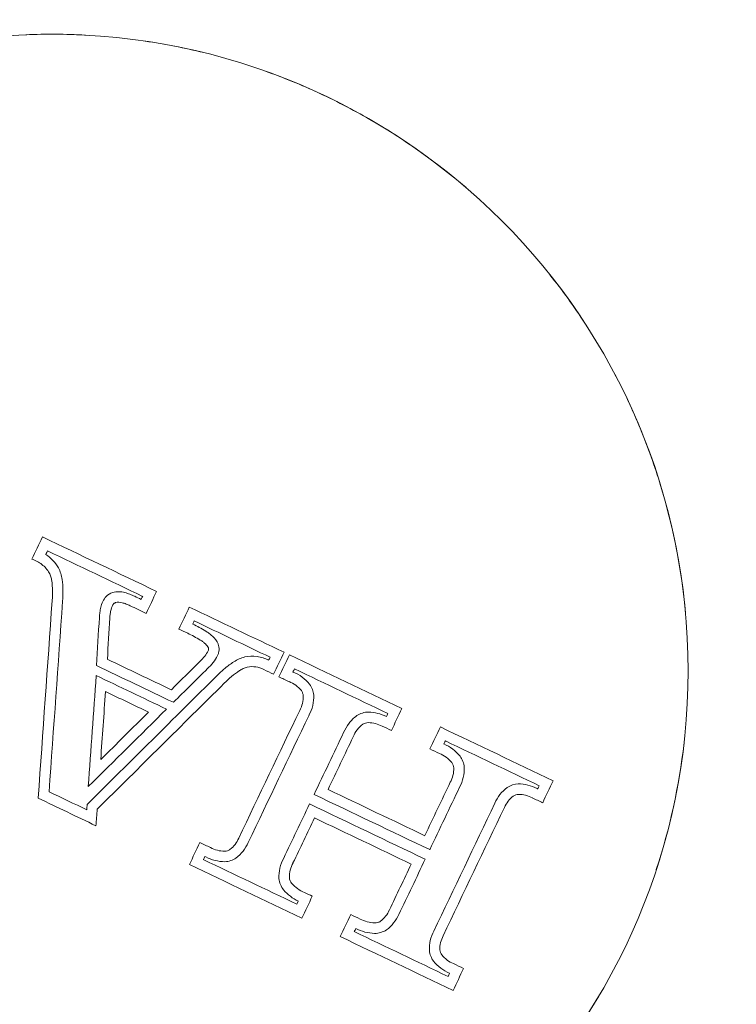
# Model space of a CAD drawing. Units: millimetres. Extents: x -4867 to 6278, y -4785 to 3742.
# Drawn here: x -2133 to -2123, y 352 to 366 of the extents above; entities that cross this region are included whole.
import ezdxf

# ---------------------------------------------------------------- set-up
doc = ezdxf.new("R2010")
doc.units = ezdxf.units.MM
doc.header["$LTSCALE"] = 0.2
doc.header["$MEASUREMENT"] = 0
doc.header["$PDMODE"] = 1
doc.layers.add('HAGS-Dim Plan', color=7, linetype='Continuous', lineweight=50)
doc.layers.add('HAGS-EN1176 Free Space', color=3, linetype='Continuous')
doc.layers.add('HAGS-Plan', color=7, linetype='Continuous')
doc.styles.get("Standard").update_dxf_attribs({"font": 'g13f12d.shx', "height": 300})
doc.dimstyles.new('HAGS - Dim Plan', dxfattribs={"dimtxt": 300, "dimasz": 200, "dimexe": 0.18, "dimexo": 0.0625, "dimgap": 150, "dimtad": 0, "dimlfac": 0.001, "dimrnd": 0.05, "dimzin": 1, "dimdsep": 46, "dimtxsty": 'Standard', "dimblk": 'HAGS - Dim Plan arrow', "dimcen": 0.1, "dimse1": 1, "dimse2": 1, "dimclrd": 1, "dimadec": 0, "dimazin": 0, "dimtfac": 1, "dimtofl": 0, "dimtmove": 0, "dimatfit": 3, "dimfxl": 1, "dimtolj": 1, "dimtzin": 0, "dimarcsym": 0})

# ---------------------------------------------------------------- blocks, each defined once
blk = doc.blocks.new('HAGS - Dim Plan arrow')
at = {"color": 1, "lineweight": 0}
blk.add_lwpolyline([(0, 0, 0, 0.35, 0), (-1, 0, 0.015, 0.015, 0)], format="xyseb", dxfattribs=at)
blk = doc.blocks.new('*D2')
at = {"layer": 'Defpoints', "color": 0, "transparency": 16777216}
for p in [(-1513.926, 2858.831, -579.365), (-2847.093, -4015.036, -579.365), (6080.896, -4015.036)]:
    blk.add_point(p, dxfattribs=at)
at = {"layer": 'HAGS-Dim Plan', "color": 1, "lineweight": -2, "transparency": 16777216}
for p, q in [((6080.896, 2658.831), (6080.896, 65.895)), ((6080.896, -3815.036), (6080.896, -1162.931))]:
    blk.add_line(p, q, dxfattribs=at)
at = {"layer": 'HAGS-Dim Plan', "color": 1, "lineweight": -2, "transparency": 16777216, "xscale": 200, "yscale": 200, "zscale": 200}
for p, rotation in [((6080.896, 2858.831), 90), ((6080.896, -4015.036), 270)]:
    blk.add_blockref('HAGS - Dim Plan arrow', p, dxfattribs=dict(at, rotation=rotation))
at = {"layer": 'HAGS-Dim Plan', "color": 0, "lineweight": 50, "transparency": 16777216, "insert": (6080.896, -548.518), "char_height": 300, "attachment_point": 5, "rotation": 90}
blk.add_mtext('\\A1;6.85m', dxfattribs=at)
blk = doc.blocks.new('*D3')
at = {"layer": 'Defpoints', "color": 0, "transparency": 16777216}
for p in [(5446.384, 3544.939), (-4867.323, -1812.593, -579.365), (5446.384, -2053.634, -579.365)]:
    blk.add_point(p, dxfattribs=at)
at = {"layer": 'HAGS-Dim Plan', "color": 1, "lineweight": -2, "transparency": 16777216}
for p, q in [((-4667.323, 3544.939), (-424.164, 3544.939)), ((5246.384, 3544.939), (936.71, 3544.939))]:
    blk.add_line(p, q, dxfattribs=at)
at = {"layer": 'HAGS-Dim Plan', "color": 1, "lineweight": -2, "transparency": 16777216, "xscale": 200, "yscale": 200, "zscale": 200, "rotation": 180}
blk.add_blockref('HAGS - Dim Plan arrow', (-4867.323, 3544.939), dxfattribs=at)
at = {"layer": 'HAGS-Dim Plan', "color": 1, "lineweight": -2, "transparency": 16777216, "xscale": 200, "yscale": 200, "zscale": 200}
blk.add_blockref('HAGS - Dim Plan arrow', (5446.384, 3544.939), dxfattribs=at)
at = {"layer": 'HAGS-Dim Plan', "color": 0, "lineweight": 50, "transparency": 16777216, "insert": (256.273, 3544.939), "char_height": 300, "attachment_point": 5}
blk.add_mtext('\\A1;10.30m', dxfattribs=at)
blk = doc.blocks.new('*D4')
at = {"layer": 'Defpoints', "color": 0, "transparency": 16777216}
for p in [(3869.184, 3174.487), (-3301.731, -1775.322, 4.848), (3869.184, -2027.529, -3.325)]:
    blk.add_point(p, dxfattribs=at)
at = {"layer": 'HAGS-Dim Plan', "color": 1, "lineweight": -2, "transparency": 16777216}
for p, q in [((-3101.731, 3174.487), (-338.358, 3174.487)), ((3669.184, 3174.487), (812.515, 3174.487))]:
    blk.add_line(p, q, dxfattribs=at)
at = {"layer": 'HAGS-Dim Plan', "color": 1, "lineweight": -2, "transparency": 16777216, "xscale": 200, "yscale": 200, "zscale": 200, "rotation": 180}
blk.add_blockref('HAGS - Dim Plan arrow', (-3301.731, 3174.487), dxfattribs=at)
at = {"layer": 'HAGS-Dim Plan', "color": 1, "lineweight": -2, "transparency": 16777216, "xscale": 200, "yscale": 200, "zscale": 200}
blk.add_blockref('HAGS - Dim Plan arrow', (3869.184, 3174.487), dxfattribs=at)
at = {"layer": 'HAGS-Dim Plan', "color": 0, "lineweight": 50, "transparency": 16777216, "insert": (237.078, 3174.487), "char_height": 300, "attachment_point": 5}
blk.add_mtext('\\A1;7.15m', dxfattribs=at)
blk = doc.blocks.new('*D5')
at = {"layer": 'Defpoints', "color": 0, "transparency": 16777216}
for p in [(0, 1162.107), (-2781.864, -2477.496, 209.006), (5671.728, -2477.496)]:
    blk.add_point(p, dxfattribs=at)
at = {"layer": 'HAGS-Dim Plan', "color": 1, "lineweight": -2, "transparency": 16777216}
for p, q in [((5671.728, 962.107), (5671.728, 55.862)), ((5671.728, -2277.496), (5671.728, -1155.011))]:
    blk.add_line(p, q, dxfattribs=at)
at = {"layer": 'HAGS-Dim Plan', "color": 1, "lineweight": -2, "transparency": 16777216, "xscale": 200, "yscale": 200, "zscale": 200}
for p, rotation in [((5671.728, 1162.107), 90), ((5671.728, -2477.496), 270)]:
    blk.add_blockref('HAGS - Dim Plan arrow', p, dxfattribs=dict(at, rotation=rotation))
at = {"layer": 'HAGS-Dim Plan', "color": 0, "lineweight": 50, "transparency": 16777216, "insert": (5671.728, -549.574), "char_height": 300, "attachment_point": 5, "rotation": 90}
blk.add_mtext('\\A1;3.65m', dxfattribs=at)

msp = doc.modelspace()

# ---------------------------------------------------------------- linework, layer by layer
at = {"layer": 'HAGS-EN1176 Free Space'}
msp.add_circle((-2132.952, 356.763, 579.365), 500, dxfattribs=at)
at = {"layer": 'HAGS-Plan', "lineweight": 0}
msp.add_line((-2130.651, 353.986), (-2130.666, 353.993), dxfattribs=at)
msp.add_circle((-2132.952, 356.763), 9.5, dxfattribs=at)
at = {"layer": 'HAGS-Plan', "lineweight": 0, "extrusion": (0, 0, -1)}
for centre, major_axis, ratio, start_param, end_param in [((-2133.839, 357.187), (-11.627, -24.349), 0, -1.635498, -1.621807), ((-2132.2, 358.337), (-24.314, 11.61), 0, -1.604299, -1.53428), ((-2133.698, 357.12), (-11.629, -24.353), 0.000001, -1.629685, -1.627535), ((-2132.137, 356.374), (11.628, 24.351), 0, -1.519613, -1.506101), ((-2133.018, 356.768), (-1.898, -26.933), 0, -1.609675, -1.499961), ((-2132.289, 358.15), (24.325, -11.616), 0.000004, -1.547108, -1.543108), ((-2131.508, 356.074), (-11.614, -24.322), 0.000001, -1.629761, -1.62785), ((-2132.357, 358.009), (24.333, -11.619), 0.000002, -1.517233, -1.511752), ((-2132.73, 357.228), (-24.36, 11.632), 0, -1.635031, -1.595801), ((-2131.926, 355.728), (-19.155, -18.973), 0, -1.633105, -1.610501), ((-2130.235, 355.466), (11.562, 24.213), 0, -1.51932, -1.505731), ((-2132.2, 358.337), (-24.314, 11.61), 0, -1.755937, -1.686117), ((-2132.357, 358.009), (24.333, -11.619), 0, -1.464907, -1.458919), ((-2130.013, 355.36), (-11.55, -24.187), 0.000001, -1.63009, -1.628166), ((-2132.285, 356.716), (-1.91, -26.924), 0.000026, 1.508352, 1.56992), ((-2131.582, 355.382), (19.123, 18.961), 0, -1.606806, -1.507642), ((-2132.13, 356.705), (1.909, 26.92), 0, -1.617832, -1.580172), ((-2131.927, 355.729), (-19.156, -18.972), 0, -1.592784, -1.555523), ((-2129.566, 355.147), (-11.522, -24.128), 0, -1.610346, -1.531658), ((-2132.357, 358.009), (24.333, -11.619), 0.000002, -1.391586, -1.385802), ((-2127.901, 354.352), (-11.382, -23.836), 0, -1.636893, -1.623088), ((-2132.2, 358.337), (-24.314, 11.61), 0, -1.851391, -1.780032), ((-2128.904, 354.83), (11.473, 24.026), 0, -1.564051, -1.531299), ((-2132.357, 358.009), (24.333, -11.619), 0.000001, -1.361727, -1.355662), ((-2132.267, 358.196), (-24.323, 11.614), 0, -1.84526, -1.785886), ((-2127.459, 354.141), (-11.335, -23.738), 0, -1.611173, -1.577623), ((-2127.318, 354.073), (-11.319, -23.705), 0, -1.61107, -1.571685), ((-2126.218, 353.548), (11.181, 23.416), 0, -1.517566, -1.503514), ((-2133.661, 355.278), (-24.319, 11.613), 0, 1.598428, 1.621507), ((-2132.942, 356.784), (24.365, -11.634), 0, 1.337478, 1.409741), ((-2132.874, 356.925), (-24.364, 11.634), 0, -1.798175, -1.737721), ((-2132.357, 358.009), (24.333, -11.619), 0.000001, -1.296991, -1.290427), ((-2132.259, 356.705), (2.264, 26.896), 0.000001, -1.645818, -1.642805), ((-2133.01, 356.642), (24.364, -11.634), 0, -1.409739, -1.337475), ((-2132.103, 356.692), (2.263, 26.891), 0, -1.654234, -1.644953), ((-2128.904, 354.83), (11.473, 24.026), 0, -1.609659, -1.581712), ((-2130.013, 355.36), (-11.55, -24.187), 0, -1.514244, -1.512326), ((-2133.694, 355.209), (24.315, -11.611), 0, -1.455482, -1.385665), ((-2133.627, 355.35), (24.324, -11.615), 0, -1.449685, -1.391626), ((-2127.318, 354.073), (-11.319, -23.705), 0, -1.565681, -1.530931), ((-2128.476, 354.626), (11.436, 23.95), 0, -1.635744, -1.622012), ((-2133.537, 355.537), (-24.334, 11.62), 0.000004, -1.755783, -1.75095), ((-2133.537, 355.537), (-24.334, 11.62), 0.000001, -1.785707, -1.779857), ((-2127.76, 354.284), (-11.367, -23.805), 0, -1.513332, -1.511388), ((-2133.537, 355.537), (-24.334, 11.62), 0.000002, -1.851154, -1.844779), ((-2126.359, 353.615), (11.201, 23.456), 0.000001, -1.63109, -1.629112), ((-2126.218, 353.548), (11.181, 23.416), 0, -1.637227, -1.623181)]:
    msp.add_ellipse(centre, major_axis=major_axis, ratio=ratio, start_param=start_param, end_param=end_param, dxfattribs=at)
at = {"layer": 'HAGS-Plan', "lineweight": 0}
for centre, major_axis, ratio, start_param, end_param in [((-2132.267, 358.196), (-24.323, 11.614), 0, -1.598488, -1.540093), ((-2133.259, 358.105), (-0.359, 0.385), 0.849363, -1.83458, -1.303415), ((-2133.084, 358.129), (-0.123, 0.381), 0.704779, -1.798995, -1.3426), ((-2132.862, 356.757), (1.898, 26.933), 0.000026, 1.531985, 1.637682), ((-2131.976, 357.69), (0.131, 0.258), 0.822911, 1.252516, 1.89187), ((-2132.009, 357.772), (0.164, 0.101), 0.833599, 1.279678, 1.864885), ((-2131.952, 357.665), (0.148, -0.004), 0.819411, 1.242513, 1.901406), ((-2132.278, 356.442), (11.63, 24.355), 0.000003, -1.513824, -1.511913), ((-2131.933, 357.667), (0.07, 0.142), 0.824624, 1.25816, 1.886306), ((-2132.357, 358.009), (24.333, -11.619), 0.000001, -1.547151, -1.53732), ((-2131.649, 356.141), (-11.618, -24.33), 0, -1.635548, -1.622025), ((-2132.2, 358.337), (-24.314, 11.61), 0, -1.682762, -1.624401), ((-2132.29, 356.723), (1.625, 26.943), 0, -1.566412, -1.539796), ((-2132.134, 356.714), (1.625, 26.939), 0, -1.562512, -1.539751), ((-2132.267, 358.196), (-24.323, 11.614), 0, -1.67689, -1.630189), ((-2131.66, 355.741), (1.179, 1.493), 0.998129, 0.110872, 0.226666), ((-2131.66, 355.741), (-1.082, -1.371), 0.99813, -3.032357, -2.909915), ((-2130.688, 357.092), (-0.16, 0.22), 0.843093, -1.837894, -1.299431), ((-2130.891, 357.156), (0.25, 0.317), 0.704178, -1.812409, -1.329069), ((-2130.828, 357.11), (0.317, 0.406), 0.703864, -1.812138, -1.329235), ((-2130.034, 356.666), (0.388, 0.17), 0.706501, 1.355831, 1.785948), ((-2130.376, 355.533), (11.569, 24.228), 0.000002, -1.513524, -1.511604), ((-2130.154, 355.427), (-11.558, -24.204), 0, -1.635886, -1.622292), ((-2132.797, 357.087), (24.363, -11.633), 0, 1.502487, 1.549694), ((-2131.816, 355.617), (19.148, 18.967), 0.000009, 1.5086, 1.53516), ((-2132.267, 358.196), (-24.323, 11.614), 0, -1.749975, -1.691913), ((-2131.692, 355.493), (19.131, 18.969), 0, -1.608929, -1.507729), ((-2132.856, 356.964), (24.364, -11.634), 0, -1.54747, -1.504358), ((-2132.357, 358.009), (24.333, -11.619), 0, -1.455566, -1.449367), ((-2132.256, 358.22), (24.322, -11.624), 0.002871, -1.449692, -1.449514), ((-2132.923, 356.823), (24.365, -11.634), 0, -1.538973, -1.512603), ((-2131.817, 355.617), (19.149, 18.966), 0.000025, 1.540558, 1.601495), ((-2129.707, 355.214), (-11.531, -24.148), 0, -1.610505, -1.531539), ((-2128.476, 354.626), (11.436, 23.95), 0, -1.518755, -1.505017), ((-2128.249, 355.915), (-0.265, -0.079), 0.825042, -1.906922, -1.230301), ((-2128.214, 355.61), (-0.58, 0.145), 0.892724, -1.801979, -1.335112), ((-2128.617, 354.693), (11.449, 23.976), 0.000001, -1.51292, -1.51098), ((-2128.16, 355.706), (0.218, 0.287), 0.810097, 1.242342, 1.903269), ((-2128.234, 355.867), (0.14, 0.041), 0.83402, 1.264584, 1.881763), ((-2129.045, 354.897), (11.484, 24.049), 0, -1.569921, -1.531525), ((-2127.76, 354.284), (-11.367, -23.805), 0.000001, -1.631042, -1.629087), ((-2126, 354.838), (-0.265, -0.086), 0.838107, -1.88198, -1.252119), ((-2125.953, 354.612), (-0.511, 0.127), 0.872899, -1.846769, -1.29), ((-2132.288, 358.152), (24.325, -11.616), 0.000088, -1.296773, -1.296364), ((-2126.36, 353.615), (11.201, 23.456), 0, -1.511637, -1.509652), ((-2133.728, 355.137), (24.31, -11.609), 0, -1.547106, -1.51166), ((-2125.931, 354.657), (0.202, 0.261), 0.796986, 1.243205, 1.903566), ((-2125.986, 354.792), (0.141, 0.045), 0.850304, 1.287977, 1.861473), ((-2125.961, 354.576), (0.377, -0.097), 0.873924, 1.296535, 1.849854), ((-2129.045, 354.897), (11.484, 24.049), 0, -1.609455, -1.575839), ((-2126.797, 353.824), (11.257, 23.574), 0, -1.610856, -1.529892), ((-2126.656, 353.757), (11.239, 23.537), 0, -1.611072, -1.529675), ((-2133.077, 356.501), (24.363, -11.634), 0, -1.403866, -1.343409), ((-2130.154, 355.427), (-11.558, -24.204), 0, -1.520118, -1.50653), ((-2133.537, 355.537), (-24.334, 11.62), 0.000001, -1.692593, -1.686021), ((-2129.11, 353.721), (0.085, 0.346), 0.810567, 1.24478, 1.897629), ((-2127.459, 354.141), (-11.335, -23.738), 0, -1.559748, -1.530888), ((-2129.28, 353.678), (0.056, -0.135), 0.833025, -1.878817, -1.261684), ((-2129.326, 353.659), (-0.104, 0.255), 0.824139, 1.232119, 1.90979), ((-2129.046, 353.843), (0.379, -0.271), 0.869354, -1.826018, -1.311781), ((-2128.617, 354.693), (11.449, 23.976), 0.000001, -1.629781, -1.627871), ((-2127.901, 354.352), (-11.382, -23.836), 0, -1.519334, -1.505537), ((-2133.694, 355.209), (24.315, -11.611), 0, -1.361572, -1.290217), ((-2133.627, 355.35), (-24.324, 11.615), 0, 1.785875, 1.845246), ((-2128.143, 353.379), (-0.582, 0.153), 0.881554, 1.329873, 1.819723), ((-2126.892, 352.647), (0.076, 0.32), 0.79547, 1.239678, 1.90121), ((-2127.076, 352.587), (-0.099, 0.26), 0.835187, 1.253719, 1.885883), ((-2127.031, 352.604), (0.052, -0.138), 0.846689, -1.85908, -1.283652), ((-2126.844, 352.723), (0.316, -0.236), 0.871563, -1.848777, -1.289713), ((-2133.607, 355.391), (-24.327, 11.615), 0.000214, -1.845216, -1.845011)]:
    msp.add_ellipse(centre, major_axis=major_axis, ratio=ratio, start_param=start_param, end_param=end_param, dxfattribs=at)
for points in [[(-2132.447, 366.25), (-2132.744, 366.266), (-2133.041, 366.267), (-2133.336, 366.255)], [(-2130.681, 365.988), (-2130.968, 366.059), (-2131.259, 366.116), (-2131.555, 366.16)], [(-2126.767, 363.975), (-2127.211, 364.355), (-2127.688, 364.694), (-2128.202, 364.99)], [(-2124.993, 361.95), (-2125.154, 362.198), (-2125.328, 362.439), (-2125.514, 362.673)], [(-2123.491, 357.628), (-2123.55, 358.27), (-2123.673, 358.904), (-2123.863, 359.529)]]:
    msp.add_open_spline(points, degree=3, dxfattribs=at)
for points, knots in [([(-2128.202, 364.99), (-2128.462, 365.14), (-2128.729, 365.278), (-2129.001, 365.403), (-2129.273, 365.527), (-2129.549, 365.638), (-2129.829, 365.735)], [0, 0, 0, 0, 0.12499, 0.12499, 0.12499, 0.2499811, 0.2499811, 0.2499811, 0.2499811]), ([(-2123.863, 359.529), (-2123.95, 359.816), (-2124.052, 360.099), (-2124.165, 360.376), (-2124.279, 360.653), (-2124.405, 360.922), (-2124.543, 361.185)], [0, 0, 0, 0, 0.1249901, 0.1249901, 0.1249901, 0.2499868, 0.2499868, 0.2499868, 0.2499868]), ([(-2132.988, 358.224), (-2133.016, 358.273), (-2133.054, 358.316), (-2133.142, 358.385), (-2133.193, 358.412), (-2133.246, 358.429)], [0, 0, 0, 0, 0.01689913, 0.01689913, 0.03378903, 0.03378903, 0.03378903, 0.03378903]), ([(-2132.95, 358.105), (-2132.953, 358.125), (-2132.958, 358.146), (-2132.97, 358.186), (-2132.978, 358.206), (-2132.988, 358.224)], [0, 0, 0, 0, 0.00630308, 0.00630308, 0.01260618, 0.01260618, 0.01260618, 0.01260618]), ([(-2132.944, 357.815), (-2132.94, 357.863), (-2132.938, 357.911), (-2132.94, 358.008), (-2132.943, 358.057), (-2132.95, 358.105)], [0, 0, 0, 0, 0.0145383, 0.0145383, 0.0290766, 0.0290766, 0.0290766, 0.0290766]), ([(-2132.789, 357.802), (-2132.784, 357.856), (-2132.782, 357.91), (-2132.784, 358.019), (-2132.788, 358.073), (-2132.795, 358.127)], [-0.03254907, -0.03254907, -0.03254907, -0.03254907, -0.01627454, -0.01627454, 0, 0, 0, 0]), ([(-2131.859, 357.93), (-2131.888, 357.938), (-2131.919, 357.943), (-2131.981, 357.943), (-2132.012, 357.94), (-2132.042, 357.931)], [-0.01857653, -0.01857653, -0.01857653, -0.01857653, -0.00928928, -0.00928928, 0, 0, 0, 0]), ([(-2131.713, 357.875), (-2131.737, 357.886), (-2131.761, 357.897), (-2131.785, 357.906), (-2131.808, 357.915), (-2131.833, 357.923), (-2131.859, 357.93)], [0.47857356, 0.47857356, 0.47857356, 0.47857356, 0.48623223, 0.48623223, 0.48623223, 0.49389097, 0.49389097, 0.49389097, 0.49389097]), ([(-2132.219, 357.711), (-2132.224, 357.686), (-2132.229, 357.66), (-2132.233, 357.635), (-2132.236, 357.61), (-2132.238, 357.584), (-2132.24, 357.558)], [0.51054974, 0.51054974, 0.51054974, 0.51054974, 0.51816505, 0.51816505, 0.51816505, 0.52578016, 0.52578016, 0.52578016, 0.52578016]), ([(-2132.066, 357.678), (-2132.071, 357.657), (-2132.075, 357.635), (-2132.078, 357.614), (-2132.081, 357.593), (-2132.083, 357.572), (-2132.084, 357.55)], [-0.00637019, -0.00637019, -0.00637019, -0.00637019, 0.00000017, 0.00000017, 0.00000017, 0.00637036, 0.00637036, 0.00637036, 0.00637036]), ([(-2131.997, 357.782), (-2132.002, 357.78), (-2132.007, 357.778), (-2132.011, 357.775), (-2132.015, 357.772), (-2132.019, 357.769), (-2132.023, 357.766)], [-0.001473834, -0.001473834, -0.001473834, -0.001473834, -0.000009349, -0.000009349, -0.000009349, 0.001464486, 0.001464486, 0.001464486, 0.001464486]), ([(-2131.781, 357.734), (-2131.801, 357.744), (-2131.821, 357.752), (-2131.84, 357.76), (-2131.86, 357.767), (-2131.88, 357.774), (-2131.901, 357.779)], [-0.00631004, -0.00631004, -0.00631004, -0.00631004, -0.00000007, -0.00000007, -0.00000007, 0.00630997, 0.00630997, 0.00630997, 0.00630997]), ([(-2130.552, 357.28), (-2130.568, 357.295), (-2130.584, 357.308), (-2130.6, 357.321), (-2130.617, 357.333), (-2130.634, 357.345), (-2130.653, 357.355)], [0.32876854, 0.32876854, 0.32876854, 0.32876854, 0.33495698, 0.33495698, 0.33495698, 0.34114556, 0.34114556, 0.34114556, 0.34114556]), ([(-2130.657, 357.164), (-2130.669, 357.175), (-2130.681, 357.186), (-2130.693, 357.195), (-2130.706, 357.205), (-2130.719, 357.213), (-2130.733, 357.222)], [-0.004719629, -0.004719629, -0.004719629, -0.004719629, -0.000000037, -0.000000037, -0.000000037, 0.004719592, 0.004719592, 0.004719592, 0.004719592]), ([(-2130.612, 357.104), (-2130.617, 357.116), (-2130.624, 357.127), (-2130.639, 357.147), (-2130.647, 357.156), (-2130.657, 357.164)], [0.00000021, 0.00000021, 0.00000021, 0.00000021, 0.003759702, 0.003759702, 0.007519024, 0.007519024, 0.007519024, 0.007519024]), ([(-2130.614, 357.061), (-2130.611, 357.068), (-2130.609, 357.075), (-2130.609, 357.09), (-2130.61, 357.098), (-2130.612, 357.104)], [0, 0, 0, 0, 0.002217852, 0.002217852, 0.004434226, 0.004434226, 0.004434226, 0.004434226]), ([(-2130.475, 356.99), (-2130.468, 357.004), (-2130.463, 357.018), (-2130.456, 357.046), (-2130.454, 357.061), (-2130.452, 357.091), (-2130.453, 357.106), (-2130.458, 357.135), (-2130.462, 357.149), (-2130.467, 357.163)], [-0.01781961, -0.01781961, -0.01781961, -0.01781961, -0.01336953, -0.01336953, -0.00890607, -0.00890607, -0.00445838, -0.00445838, 0, 0, 0, 0]), ([(-2129.714, 356.92), (-2129.767, 356.949), (-2129.826, 356.968), (-2129.947, 356.985), (-2130.009, 356.983), (-2130.069, 356.97)], [-0.0368884, -0.0368884, -0.0368884, -0.0368884, -0.01844377, -0.01844377, 0, 0, 0, 0]), ([(-2130.234, 356.897), (-2130.28, 356.867), (-2130.324, 356.834), (-2130.408, 356.765), (-2130.448, 356.728), (-2130.486, 356.688)], [-0.03286029, -0.03286029, -0.03286029, -0.03286029, -0.01643019, -0.01643019, 0, 0, 0, 0]), ([(-2130.15, 356.766), (-2130.19, 356.739), (-2130.23, 356.71), (-2130.305, 356.647), (-2130.341, 356.614), (-2130.375, 356.579)], [0, 0, 0, 0, 0.01472013, 0.01472013, 0.02944034, 0.02944034, 0.02944034, 0.02944034]), ([(-2130.032, 356.818), (-2130.052, 356.812), (-2130.073, 356.805), (-2130.112, 356.787), (-2130.131, 356.777), (-2130.15, 356.766)], [0, 0, 0, 0, 0.00649783, 0.00649783, 0.01299573, 0.01299573, 0.01299573, 0.01299573]), ([(-2129.785, 356.781), (-2129.822, 356.802), (-2129.863, 356.815), (-2129.947, 356.828), (-2129.99, 356.827), (-2130.032, 356.818)], [0, 0, 0, 0, 0.0128282, 0.0128282, 0.02565642, 0.02565642, 0.02565642, 0.02565642]), ([(-2129.101, 356.563), (-2129.134, 356.603), (-2129.171, 356.638), (-2129.254, 356.7), (-2129.299, 356.725), (-2129.346, 356.745)], [-0.03106608, -0.03106608, -0.03106608, -0.03106608, -0.0155444, -0.0155444, 0, 0, 0, 0]), ([(-2129.225, 356.468), (-2129.25, 356.497), (-2129.278, 356.524), (-2129.34, 356.569), (-2129.374, 356.587), (-2129.409, 356.602)], [0, 0, 0, 0, 0.01155843, 0.01155843, 0.02313357, 0.02313357, 0.02313357, 0.02313357]), ([(-2129.196, 356.39), (-2129.197, 356.404), (-2129.201, 356.417), (-2129.211, 356.444), (-2129.217, 356.456), (-2129.225, 356.468)], [0, 0, 0, 0, 0.004219433, 0.004219433, 0.008445705, 0.008445705, 0.008445705, 0.008445705]), ([(-2129.04, 356.401), (-2129.043, 356.43), (-2129.049, 356.458), (-2129.07, 356.513), (-2129.084, 356.539), (-2129.101, 356.563)], [-0.01754466, -0.01754466, -0.01754466, -0.01754466, -0.00877979, -0.00877979, 0, 0, 0, 0]), ([(-2129.25, 356.173), (-2129.231, 356.205), (-2129.217, 356.241), (-2129.199, 356.314), (-2129.195, 356.352), (-2129.196, 356.39)], [0, 0, 0, 0, 0.0113204, 0.0113204, 0.0226337, 0.0226337, 0.0226337, 0.0226337]), ([(-2129.111, 356.101), (-2129.086, 356.146), (-2129.067, 356.195), (-2129.043, 356.296), (-2129.038, 356.349), (-2129.04, 356.401)], [-0.03120946, -0.03120946, -0.03120946, -0.03120946, -0.0156, -0.0156, 0, 0, 0, 0]), ([(-2128.398, 356.094), (-2128.441, 356.062), (-2128.48, 356.024), (-2128.546, 355.939), (-2128.573, 355.892), (-2128.594, 355.842)], [-0.03239846, -0.03239846, -0.03239846, -0.03239846, -0.01617048, -0.01617048, 0, 0, 0, 0]), ([(-2128.019, 355.938), (-2128.051, 355.954), (-2128.085, 355.966), (-2128.154, 355.984), (-2128.189, 355.989), (-2128.225, 355.991)], [0, 0, 0, 0, 0.01084883, 0.01084883, 0.02169804, 0.02169804, 0.02169804, 0.02169804]), ([(-2126.857, 355.49), (-2126.889, 355.53), (-2126.926, 355.565), (-2127.007, 355.626), (-2127.052, 355.651), (-2127.098, 355.671)], [-0.03108587, -0.03108587, -0.03108587, -0.03108587, -0.01556945, -0.01556945, 0, 0, 0, 0]), ([(-2123.927, 353.795), (-2123.927, 353.795), (-2123.927, 353.796), (-2123.725, 354.411), (-2123.587, 355.041), (-2123.513, 355.684), (-2123.513, 355.684), (-2123.513, 355.684)], [0.249897, 0.249897, 0.249897, 0.249897, 0.25, 0.25, 0.5, 0.5, 0.5000486, 0.5000486, 0.5000486, 0.5000486]), ([(-2126.98, 355.394), (-2127.005, 355.424), (-2127.033, 355.45), (-2127.094, 355.495), (-2127.127, 355.514), (-2127.162, 355.529)], [0, 0, 0, 0, 0.01162884, 0.01162884, 0.02329673, 0.02329673, 0.02329673, 0.02329673]), ([(-2126.793, 355.324), (-2126.796, 355.354), (-2126.803, 355.384), (-2126.825, 355.44), (-2126.839, 355.466), (-2126.857, 355.49)], [-0.01813526, -0.01813526, -0.01813526, -0.01813526, -0.00909497, -0.00909497, 0, 0, 0, 0]), ([(-2127.002, 355.099), (-2126.984, 355.131), (-2126.97, 355.167), (-2126.953, 355.239), (-2126.948, 355.277), (-2126.949, 355.314)], [0, 0, 0, 0, 0.01120715, 0.01120715, 0.02241483, 0.02241483, 0.02241483, 0.02241483]), ([(-2126.949, 355.314), (-2126.951, 355.328), (-2126.955, 355.343), (-2126.965, 355.37), (-2126.972, 355.383), (-2126.98, 355.394)], [0, 0, 0, 0, 0.004385206, 0.004385206, 0.008795358, 0.008795358, 0.008795358, 0.008795358]), ([(-2126.863, 355.028), (-2126.838, 355.073), (-2126.82, 355.121), (-2126.797, 355.222), (-2126.791, 355.273), (-2126.793, 355.324)], [-0.03084038, -0.03084038, -0.03084038, -0.03084038, -0.01542113, -0.01542113, 0, 0, 0, 0]), ([(-2126.152, 355.022), (-2126.192, 354.992), (-2126.229, 354.957), (-2126.291, 354.878), (-2126.317, 354.834), (-2126.336, 354.788)], [-0.03027833, -0.03027833, -0.03027833, -0.03027833, -0.01508669, -0.01508669, 0, 0, 0, 0]), ([(-2130.29, 354.097), (-2130.262, 354.119), (-2130.236, 354.144), (-2130.192, 354.201), (-2130.174, 354.233), (-2130.16, 354.266)], [0, 0, 0, 0, 0.01081168, 0.01081168, 0.02162707, 0.02162707, 0.02162707, 0.02162707]), ([(-2130.581, 354.125), (-2130.549, 354.108), (-2130.514, 354.094), (-2130.443, 354.076), (-2130.407, 354.071), (-2130.37, 354.071)], [0, 0, 0, 0, 0.01107037, 0.01107037, 0.02212306, 0.02212306, 0.02212306, 0.02212306]), ([(-2130.201, 353.969), (-2130.161, 353.998), (-2130.125, 354.034), (-2130.063, 354.113), (-2130.037, 354.156), (-2130.017, 354.202)], [-0.03010461, -0.03010461, -0.03010461, -0.03010461, -0.01505448, -0.01505448, 0, 0, 0, 0]), ([(-2130.651, 353.986), (-2130.608, 353.963), (-2130.561, 353.945), (-2130.465, 353.921), (-2130.415, 353.915), (-2130.365, 353.915)], [-0.02994796, -0.02994796, -0.02994796, -0.02994796, -0.01496162, -0.01496162, 0, 0, 0, 0]), ([(-2130.37, 354.071), (-2130.356, 354.072), (-2130.342, 354.075), (-2130.315, 354.083), (-2130.302, 354.089), (-2130.29, 354.097)], [0, 0, 0, 0, 0.004233839, 0.004233839, 0.008459867, 0.008459867, 0.008459867, 0.008459867]), ([(-2130.365, 353.915), (-2130.336, 353.916), (-2130.307, 353.922), (-2130.252, 353.94), (-2130.225, 353.953), (-2130.201, 353.969)], [-0.01752951, -0.01752951, -0.01752951, -0.01752951, -0.00875567, -0.00875567, 0, 0, 0, 0]), ([(-2129.488, 353.968), (-2129.514, 353.921), (-2129.532, 353.871), (-2129.556, 353.768), (-2129.562, 353.715), (-2129.559, 353.663)], [-0.03182675, -0.03182675, -0.03182675, -0.03182675, -0.01593991, -0.01593991, 0, 0, 0, 0]), ([(-2129.49, 353.493), (-2129.46, 353.458), (-2129.425, 353.426), (-2129.352, 353.37), (-2129.312, 353.346), (-2129.27, 353.326)], [-0.02824938, -0.02824938, -0.02824938, -0.02824938, -0.01412663, -0.01412663, 0, 0, 0, 0]), ([(-2128.044, 353.025), (-2128.015, 353.047), (-2127.989, 353.073), (-2127.945, 353.129), (-2127.926, 353.16), (-2127.912, 353.193)], [0, 0, 0, 0, 0.0108169, 0.0108169, 0.02162768, 0.02162768, 0.02162768, 0.02162768]), ([(-2127.955, 352.896), (-2127.915, 352.926), (-2127.879, 352.961), (-2127.816, 353.04), (-2127.79, 353.083), (-2127.769, 353.128)], [-0.03005508, -0.03005508, -0.03005508, -0.03005508, -0.01502207, -0.01502207, 0, 0, 0, 0]), ([(-2128.348, 353.059), (-2128.314, 353.041), (-2128.278, 353.027), (-2128.205, 353.008), (-2128.167, 353.002), (-2128.129, 353)], [0, 0, 0, 0, 0.01169328, 0.01169328, 0.02335092, 0.02335092, 0.02335092, 0.02335092]), ([(-2128.129, 353), (-2128.114, 353), (-2128.099, 353.003), (-2128.07, 353.011), (-2128.057, 353.017), (-2128.044, 353.025)], [0, 0, 0, 0, 0.004538312, 0.004538312, 0.009048415, 0.009048415, 0.009048415, 0.009048415]), ([(-2128.131, 352.844), (-2128.1, 352.844), (-2128.069, 352.849), (-2128.01, 352.867), (-2127.981, 352.88), (-2127.955, 352.896)], [-0.01872456, -0.01872456, -0.01872456, -0.01872456, -0.00932982, -0.00932982, 0, 0, 0, 0]), ([(-2127.247, 352.88), (-2127.271, 352.836), (-2127.289, 352.788), (-2127.311, 352.69), (-2127.316, 352.64), (-2127.314, 352.59)], [-0.03027459, -0.03027459, -0.03027459, -0.03027459, -0.0151881, -0.0151881, 0, 0, 0, 0]), ([(-2127.252, 352.428), (-2127.221, 352.389), (-2127.185, 352.355), (-2127.106, 352.295), (-2127.063, 352.27), (-2127.017, 352.251)], [-0.03089228, -0.03089228, -0.03089228, -0.03089228, -0.01545676, -0.01545676, 0, 0, 0, 0]), ([(-2128.101, 348.595), (-2128.101, 348.595), (-2128.1, 348.595), (-2127.821, 348.761), (-2127.552, 348.94), (-2126.776, 349.515), (-2126.3, 349.949), (-2125.431, 350.922), (-2125.05, 351.448), (-2124.724, 352.013)], [0.3747767, 0.3747767, 0.3747767, 0.3747767, 0.375, 0.375, 0.5, 0.5, 0.75, 0.75, 1, 1, 1, 1])]:
    msp.add_open_spline(points, degree=3, knots=knots, dxfattribs=at)

# ---------------------------------------------------------------- dimensions: what is measured, and where the dimension line sits
at = {"layer": 'HAGS-Dim Plan', "lineweight": 50}
for base, p1, p2, picture, middle in [((5446.384, 3544.939, 579.365), (-4867.323, -1812.593), (5446.384, -2053.634), '*D3', (256.273, 3544.939, 579.365)), ((3869.184, 3174.487, 579.365), (-3301.731, -1775.322, 584.213), (3869.184, -2027.529, 576.04), '*D4', (237.078, 3174.487, 579.365))]:
    dim = msp.add_linear_dim(base=base, p1=p1, p2=p2, dimstyle='HAGS - Dim Plan', override={"dimpost": 'm'}, dxfattribs=at)
    dim.commit()
    dim.dimension.update_dxf_attribs({"geometry": picture, "text_midpoint": middle, "dimtype": 160})
for base, p1, p2, picture, middle in [((6080.896, -4015.036, 579.365), (-1513.926, 2858.831), (-2847.093, -4015.036), '*D2', (6080.896, -548.518, 579.365)), ((5671.728, -2477.496, 579.365), (0, 1162.107, 579.365), (-2781.864, -2477.496, 788.372), '*D5', (5671.728, -549.574, 579.365))]:
    dim = msp.add_linear_dim(base=base, p1=p1, p2=p2, angle=90, dimstyle='HAGS - Dim Plan', override={"dimpost": 'm'}, dxfattribs=at)
    dim.commit()
    dim.dimension.update_dxf_attribs({"geometry": picture, "text_midpoint": middle, "dimtype": 160})

doc.saveas('drawing.dxf')
